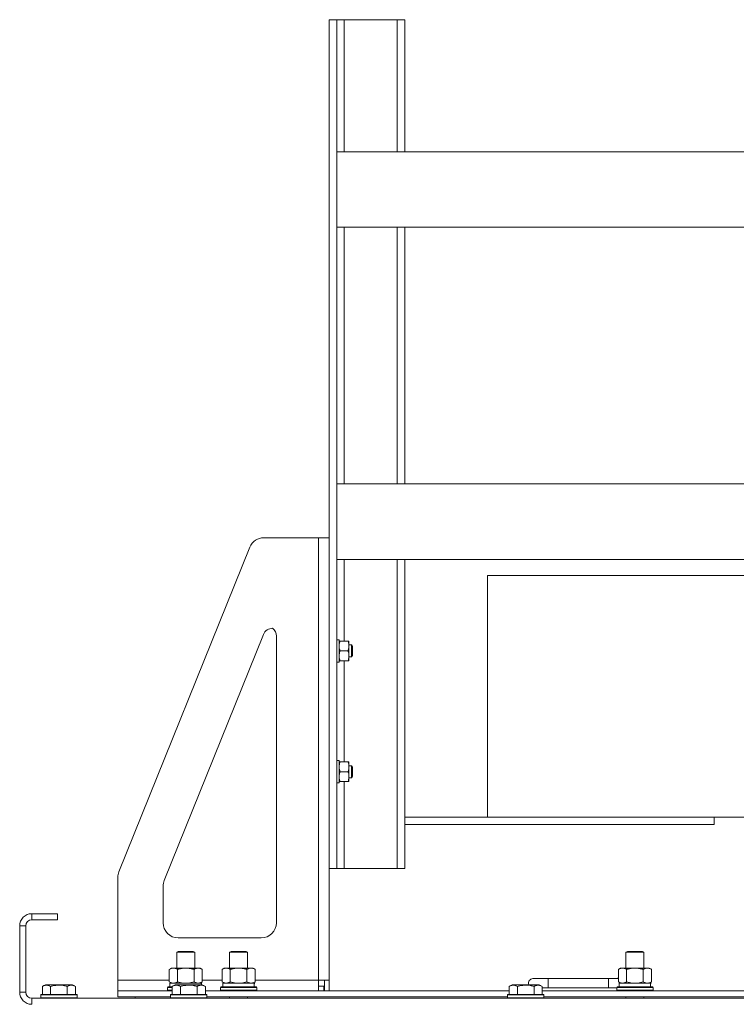
# Model space of a CAD drawing. Units: millimetres. Extents: x 0 to 21890, y -7 to 14850.
# Drawn here: x 12572 to 13046, y 12049 to 12701 of the extents above; entities that cross this region are included whole.
import ezdxf

# ---------------------------------------------------------------- set-up
doc = ezdxf.new("R2010")
doc.units = ezdxf.units.MM
doc.linetypes.add('K5LT_THIN', pattern=[0])
doc.layers.add('R', color=1, linetype='Continuous', true_color=0xff0000)
doc.layers.add('WELDING', color=7, linetype='Continuous', true_color=0xffffff)

msp = doc.modelspace()

# ---------------------------------------------------------------- linework, layer by layer
at = {"layer": 'R', "color": 7, "linetype": 'K5LT_THIN', "lineweight": 18}
for p, q in [((12776.63, 12700.98), (12776.63, 12138.91)), ((12781.63, 12700.98), (12776.63, 12700.98)), ((12786.63, 12700.98), (12781.63, 12700.98)), ((12781.63, 12700.98), (12781.63, 12613.51)), ((12821.63, 12700.98), (12786.63, 12700.98)), ((12786.63, 12700.98), (12786.63, 12613.51)), ((12826.63, 12700.98), (12821.63, 12700.98)), ((12821.63, 12700.98), (12821.63, 12613.51)), ((12826.63, 12700.98), (12826.63, 12649.95)), ((12826.63, 12649.95), (12826.63, 12613.51)), ((12781.63, 12613.51), (12781.63, 12563.51)), ((12781.63, 12613.51), (13106.63, 12613.51)), ((13106.63, 12613.58), (12826.63, 12613.58)), ((12781.63, 12563.51), (13056.63, 12563.51)), ((12781.63, 12563.51), (12781.63, 12393.51)), ((12786.63, 12563.51), (12786.63, 12393.51)), ((12821.63, 12563.51), (12821.63, 12393.51)), ((12826.63, 12563.51), (12826.63, 12393.51)), ((12781.63, 12393.51), (13056.63, 12393.51)), ((12781.63, 12393.51), (12781.63, 12343.51)), ((12733.38, 12357.95), (12769.63, 12357.95)), ((12769.63, 12357.95), (12769.63, 12064.95)), ((12769.63, 12357.95), (12776.63, 12357.95)), ((12724.11, 12351.69), (12637.36, 12136.75)), ((12781.63, 12343.51), (13116.63, 12343.51)), ((12781.63, 12343.51), (12781.63, 12138.91)), ((12786.63, 12343.51), (12786.63, 12289.45)), ((12821.63, 12343.51), (12821.63, 12138.91)), ((12826.63, 12343.51), (12826.63, 12189.95)), ((12881.6, 12332.95), (12881.6, 12172.95)), ((13241.63, 12332.95), (12881.6, 12332.95)), ((12667.36, 12130.92), (12733.13, 12293.88)), ((12741.63, 12292.84), (12741.63, 12102.95)), ((12781.63, 12290.35), (12783.23, 12290.35)), ((12783.23, 12290.35), (12783.23, 12275.55)), ((12783.23, 12289.45), (12783.81, 12289.45)), ((12783.81, 12289.45), (12789.15, 12289.45)), ((12789.15, 12289.45), (12789.73, 12289.45)), ((12789.73, 12289.45), (12789.73, 12279.7)), ((12789.73, 12286.95), (12791.45, 12286.95)), ((12791.45, 12286.95), (12792.03, 12285.95)), ((12791.45, 12286.95), (12791.45, 12280.95)), ((12792.03, 12285.95), (12792.03, 12281.45)), ((12783.81, 12282.95), (12789.15, 12282.95)), ((12789.73, 12279.7), (12789.73, 12276.45)), ((12789.73, 12278.95), (12791.45, 12278.95)), ((12791.45, 12280.95), (12791.45, 12278.95)), ((12791.45, 12278.95), (12792.03, 12279.95)), ((12792.03, 12281.45), (12792.03, 12279.95)), ((12781.63, 12275.55), (12783.23, 12275.55)), ((12783.81, 12276.45), (12783.23, 12276.45)), ((12783.81, 12276.45), (12789.15, 12276.45)), ((12786.63, 12276.45), (12786.63, 12209.45)), ((12789.73, 12276.45), (12789.15, 12276.45)), ((12781.63, 12210.35), (12783.23, 12210.35)), ((12783.23, 12210.35), (12783.23, 12195.55)), ((12783.23, 12209.45), (12783.81, 12209.45)), ((12783.81, 12209.45), (12789.15, 12209.45)), ((12789.15, 12209.45), (12789.73, 12209.45)), ((12789.73, 12209.45), (12789.73, 12199.7)), ((12789.73, 12206.95), (12791.45, 12206.95)), ((12791.45, 12206.95), (12792.03, 12205.95)), ((12791.45, 12206.95), (12791.45, 12200.95)), ((12783.81, 12202.95), (12789.15, 12202.95)), ((12789.73, 12199.7), (12789.73, 12196.45)), ((12791.45, 12200.95), (12791.45, 12198.95)), ((12791.45, 12198.95), (12792.03, 12199.95)), ((12792.03, 12205.95), (12792.03, 12201.45)), ((12792.03, 12201.45), (12792.03, 12199.95)), ((12781.63, 12195.55), (12783.23, 12195.55)), ((12783.81, 12196.45), (12783.23, 12196.45)), ((12783.81, 12196.45), (12789.15, 12196.45)), ((12786.63, 12196.45), (12786.63, 12138.91)), ((12789.73, 12196.45), (12789.15, 12196.45)), ((12789.73, 12198.95), (12791.45, 12198.95)), ((12826.63, 12189.95), (12826.63, 12138.91)), ((12882.14, 12172.95), (12826.63, 12172.95)), ((13031.6, 12167.95), (12826.63, 12167.95)), ((13241.63, 12172.95), (12882.14, 12172.95)), ((13031.6, 12172.95), (13031.6, 12167.95)), ((12776.63, 12064.95), (12776.63, 12138.91)), ((12781.63, 12138.91), (12776.63, 12138.91)), ((12786.63, 12138.91), (12781.63, 12138.91)), ((12821.63, 12138.91), (12786.63, 12138.91)), ((12826.63, 12138.91), (12821.63, 12138.91)), ((12636.63, 12064.95), (12636.63, 12133.01)), ((12666.63, 12102.95), (12666.63, 12127.18)), ((12579.63, 12108.95), (12579.63, 12104.95)), ((12596.63, 12108.95), (12579.63, 12108.95)), ((12596.63, 12108.95), (12596.63, 12104.95)), ((12596.63, 12104.95), (12579.63, 12104.95)), ((12571.63, 12100.95), (12571.63, 12056.95)), ((12575.63, 12100.95), (12571.63, 12100.95)), ((12575.63, 12100.95), (12575.63, 12056.95)), ((12731.63, 12092.95), (12676.63, 12092.95)), ((12675.63, 12083.37), (12676.63, 12083.95)), ((12675.63, 12072.95), (12675.63, 12083.37)), ((12675.63, 12083.37), (12687.63, 12083.37)), ((12676.63, 12083.95), (12686.63, 12083.95)), ((12687.63, 12083.37), (12686.63, 12083.95)), ((12687.63, 12072.95), (12687.63, 12083.37)), ((12710.63, 12083.37), (12711.63, 12083.95)), ((12710.63, 12083.37), (12722.63, 12083.37)), ((12710.63, 12072.95), (12710.63, 12083.37)), ((12711.63, 12083.95), (12721.63, 12083.95)), ((12722.63, 12083.37), (12721.63, 12083.95)), ((12722.63, 12072.95), (12722.63, 12083.37)), ((12973.13, 12083.37), (12974.13, 12083.95)), ((12973.13, 12083.37), (12985.13, 12083.37)), ((12973.13, 12072.95), (12973.13, 12083.37)), ((12974.13, 12083.95), (12984.13, 12083.95)), ((12985.13, 12083.37), (12984.13, 12083.95)), ((12985.13, 12072.95), (12985.13, 12083.37)), ((12670.66, 12072.1), (12672.13, 12072.95)), ((12670.66, 12063.8), (12670.66, 12072.1)), ((12672.13, 12072.95), (12681.63, 12072.95)), ((12676.15, 12063.8), (12676.15, 12072.1)), ((12681.63, 12072.95), (12691.13, 12072.95)), ((12687.12, 12063.8), (12687.12, 12072.1)), ((12692.6, 12072.1), (12691.13, 12072.95)), ((12692.6, 12063.8), (12692.6, 12072.1)), ((12705.66, 12072.1), (12707.13, 12072.95)), ((12705.66, 12063.8), (12705.66, 12072.1)), ((12707.13, 12072.95), (12716.63, 12072.95)), ((12711.15, 12063.8), (12711.15, 12072.1)), ((12716.63, 12072.95), (12726.13, 12072.95)), ((12722.12, 12063.8), (12722.12, 12072.1)), ((12727.6, 12072.1), (12726.13, 12072.95)), ((12727.6, 12063.8), (12727.6, 12072.1)), ((12968.16, 12072.1), (12969.63, 12072.95)), ((12968.16, 12063.8), (12968.16, 12072.1)), ((12969.63, 12072.95), (12979.13, 12072.95)), ((12973.65, 12063.8), (12973.65, 12072.1)), ((12979.13, 12072.95), (12988.63, 12072.95)), ((12984.62, 12063.8), (12984.62, 12072.1)), ((12990.1, 12072.1), (12988.63, 12072.95)), ((12990.1, 12063.8), (12990.1, 12072.1)), ((12636.63, 12057.95), (12636.63, 12064.95)), ((12670.66, 12064.95), (12636.63, 12064.95)), ((12670.66, 12063.8), (12672.13, 12062.95)), ((12671.13, 12062.95), (12691.88, 12062.95)), ((12671.13, 12060.45), (12671.13, 12062.95)), ((12692.6, 12063.8), (12691.13, 12062.95)), ((12692.08, 12062.95), (12691.88, 12062.95)), ((12691.88, 12062.95), (12691.97, 12061.95)), ((12692.08, 12062.95), (12692.03, 12061.95)), ((12705.66, 12064.95), (12692.6, 12064.95)), ((12705.66, 12063.8), (12707.13, 12062.95)), ((12706.13, 12062.95), (12726.88, 12062.95)), ((12706.13, 12060.45), (12706.13, 12062.95)), ((12727.6, 12063.8), (12726.13, 12062.95)), ((12727.08, 12062.95), (12726.88, 12062.95)), ((12727.08, 12062.95), (12727, 12061.57)), ((12769.63, 12064.95), (12727.6, 12064.95)), ((12769.63, 12064.95), (12769.63, 12057.95)), ((12776.63, 12064.95), (12769.63, 12064.95)), ((12773.63, 12064.95), (12773.63, 12057.95)), ((12776.63, 12064.95), (12776.63, 12057.95)), ((12921.63, 12065.95), (12911.63, 12065.95)), ((12921.63, 12059.95), (12921.63, 12065.95)), ((12961.63, 12065.95), (12921.63, 12065.95)), ((12961.63, 12059.95), (12961.63, 12065.95)), ((12968.16, 12065.95), (12961.63, 12065.95)), ((12968.16, 12063.8), (12969.63, 12062.95)), ((12968.63, 12062.95), (12989.38, 12062.95)), ((12968.63, 12060.45), (12968.63, 12062.95)), ((12990.1, 12063.8), (12988.63, 12062.95)), ((12989.58, 12062.95), (12989.38, 12062.95)), ((12989.58, 12062.95), (12989.5, 12061.57)), ((12571.63, 12056.95), (12575.63, 12056.95)), ((12586.66, 12060.8), (12588.66, 12061.95)), ((12586.66, 12060.8), (12586.66, 12055.45)), ((12606.6, 12061.95), (12588.66, 12061.95)), ((12592.15, 12060.8), (12592.15, 12055.45)), ((12603.12, 12060.8), (12603.12, 12055.45)), ((12608.6, 12060.8), (12606.6, 12061.95)), ((12608.6, 12060.8), (12608.6, 12055.45)), ((12636.63, 12053.95), (12636.63, 12057.95)), ((12636.63, 12057.95), (12672.66, 12057.95)), ((12669.63, 12060.15), (12669.8, 12060.45)), ((12669.63, 12058.25), (12669.63, 12060.15)), ((12669.63, 12060.15), (12672.66, 12060.15)), ((12669.63, 12058.25), (12669.8, 12057.95)), ((12669.63, 12058.25), (12672.66, 12058.25)), ((12669.8, 12060.45), (12672.66, 12060.45)), ((12672.66, 12060.8), (12674.66, 12061.95)), ((12672.66, 12060.8), (12674.66, 12061.95)), ((12672.66, 12060.8), (12672.66, 12055.45)), ((12692.6, 12061.95), (12674.66, 12061.95)), ((12678.15, 12060.8), (12678.15, 12055.45)), ((12689.12, 12060.8), (12689.12, 12055.45)), ((12694.6, 12060.8), (12692.6, 12061.95)), ((12694.6, 12060.8), (12692.6, 12061.95)), ((12694.6, 12060.8), (12694.6, 12055.45)), ((12694.6, 12057.95), (12895.86, 12057.95)), ((12704.63, 12060.15), (12704.8, 12060.45)), ((12704.63, 12058.25), (12704.63, 12060.15)), ((12704.63, 12060.15), (12728.63, 12060.15)), ((12704.63, 12058.25), (12704.8, 12057.95)), ((12704.63, 12058.25), (12728.63, 12058.25)), ((12704.8, 12060.45), (12728.46, 12060.45)), ((12728.63, 12060.15), (12728.46, 12060.45)), ((12728.63, 12058.25), (12728.46, 12057.95)), ((12728.63, 12058.25), (12728.63, 12060.15)), ((12769.63, 12060.95), (12773.13, 12060.95)), ((12773.13, 12060.95), (12773.13, 12057.95)), ((12895.86, 12060.8), (12897.86, 12061.95)), ((12895.86, 12060.8), (12897.86, 12061.95)), ((12895.86, 12060.8), (12895.86, 12055.45)), ((12915.8, 12061.95), (12897.86, 12061.95)), ((12901.35, 12060.8), (12901.35, 12055.45)), ((12912.32, 12060.8), (12912.32, 12055.45)), ((12917.8, 12060.8), (12915.8, 12061.95)), ((12917.8, 12060.8), (12915.8, 12061.95)), ((12917.8, 12060.8), (12917.8, 12055.45)), ((12921.63, 12059.95), (12917.8, 12059.95)), ((12917.8, 12057.95), (13119.06, 12057.95)), ((12961.63, 12059.95), (12921.63, 12059.95)), ((12967.13, 12059.95), (12961.63, 12059.95)), ((12967.13, 12060.15), (12967.3, 12060.45)), ((12967.13, 12058.25), (12967.13, 12060.15)), ((12967.13, 12060.15), (12991.13, 12060.15)), ((12967.13, 12058.25), (12967.3, 12057.95)), ((12967.13, 12058.25), (12991.13, 12058.25)), ((12967.3, 12060.45), (12990.96, 12060.45)), ((12991.13, 12060.15), (12990.96, 12060.45)), ((12991.13, 12058.25), (12990.96, 12057.95)), ((12991.13, 12058.25), (12991.13, 12060.15)), ((12579.63, 12052.95), (13903.63, 12052.95)), ((12579.63, 12052.95), (12579.63, 12048.95)), ((12585.63, 12055.15), (12585.8, 12055.45)), ((12585.63, 12055.15), (12585.63, 12053.25)), ((12609.63, 12055.15), (12585.63, 12055.15)), ((12609.63, 12053.25), (12585.63, 12053.25)), ((12585.63, 12053.25), (12585.8, 12052.95)), ((12609.46, 12055.45), (12585.8, 12055.45)), ((12609.63, 12055.15), (12609.46, 12055.45)), ((12609.63, 12053.25), (12609.46, 12052.95)), ((12609.63, 12055.15), (12609.63, 12053.25)), ((12636.63, 12053.95), (12671.63, 12053.95)), ((12648.13, 12053.95), (12648.13, 12052.95)), ((12648.13, 12053.95), (12648.13, 12052.95)), ((12671.63, 12055.15), (12671.8, 12055.45)), ((12671.63, 12055.15), (12671.8, 12055.45)), ((12671.63, 12055.15), (12671.63, 12053.25)), ((12695.63, 12055.15), (12671.63, 12055.15)), ((12695.63, 12053.25), (12671.63, 12053.25)), ((12671.63, 12053.25), (12671.8, 12052.95)), ((12695.46, 12055.45), (12671.8, 12055.45)), ((12695.63, 12055.15), (12695.46, 12055.45)), ((12695.63, 12055.15), (12695.46, 12055.45)), ((12695.63, 12053.25), (12695.46, 12052.95)), ((12695.63, 12055.15), (12695.63, 12053.25)), ((12695.63, 12053.95), (12894.83, 12053.95)), ((12710.63, 12052.95), (12710.63, 12053.95)), ((12722.63, 12052.95), (12722.63, 12053.95)), ((12894.83, 12055.15), (12895, 12055.45)), ((12894.83, 12055.15), (12895, 12055.45)), ((12894.83, 12055.15), (12894.83, 12053.25)), ((12918.83, 12055.15), (12894.83, 12055.15)), ((12918.83, 12053.25), (12894.83, 12053.25)), ((12894.83, 12053.25), (12895, 12052.95)), ((12918.66, 12055.45), (12895, 12055.45)), ((12918.83, 12055.15), (12918.66, 12055.45)), ((12918.83, 12055.15), (12918.66, 12055.45)), ((12918.83, 12053.25), (12918.66, 12052.95)), ((12918.83, 12053.25), (12918.66, 12052.95)), ((12918.83, 12055.15), (12918.83, 12053.25)), ((12918.83, 12053.95), (13118.03, 12053.95)), ((12973.13, 12052.95), (12973.13, 12053.95)), ((12985.13, 12052.95), (12985.13, 12053.95))]:
    msp.add_line(p, q, dxfattribs=at)
for centre, radius, start, end in [((12733.38, 12347.95), 10, 90, 158.02162), ((12739.15, 12291.45), 6.5, 90, 158.02162), ((12735.13, 12292.84), 6.5, 0, 51.77418), ((12646.63, 12133.01), 10, 158.02162, 180), ((12676.63, 12127.18), 10, 158.02162, 180), ((12579.63, 12100.95), 8, 90, 180), ((12579.63, 12100.95), 4, 90, 180), ((12676.63, 12102.95), 10, 180, 270), ((12731.63, 12102.95), 10, 270, 0), ((12911.63, 12062.95), 3, 90, 199.47122), ((12971.63, 12062.95), 5, 133.94209, 143.1301), ((12579.63, 12056.95), 8, 180, 270), ((12579.63, 12056.95), 4, 180, 270)]:
    msp.add_arc(centre, radius, start, end, dxfattribs=at)
for centre in [(12716.63, 12058.02), (12979.13, 12058.02)]:
    msp.add_ellipse(centre, major_axis=(0, 22.52), ratio=0.466308, start_param=-1.46277, end_param=-1.350168, dxfattribs=at)
at = {"layer": 'WELDING', "color": 7, "linetype": 'K5LT_THIN', "lineweight": 18}
for p, q in [((12676.15, 12063.8), (12677.95, 12063.35)), ((12677.95, 12063.35), (12679.78, 12063.05)), ((12679.78, 12063.05), (12681.63, 12062.95)), ((12681.63, 12062.95), (12683.48, 12063.05)), ((12683.48, 12063.05), (12685.32, 12063.35)), ((12685.32, 12063.35), (12687.12, 12063.8)), ((12711.15, 12063.8), (12712.95, 12063.35)), ((12712.95, 12063.35), (12714.78, 12063.05)), ((12714.78, 12063.05), (12716.63, 12062.95)), ((12716.63, 12062.95), (12718.48, 12063.05)), ((12718.48, 12063.05), (12720.32, 12063.35)), ((12720.32, 12063.35), (12722.12, 12063.8)), ((12973.65, 12063.8), (12975.45, 12063.35)), ((12975.45, 12063.35), (12977.28, 12063.05)), ((12977.28, 12063.05), (12979.13, 12062.95)), ((12979.13, 12062.95), (12980.98, 12063.05)), ((12980.98, 12063.05), (12982.82, 12063.35)), ((12982.82, 12063.35), (12984.62, 12063.8))]:
    msp.add_line(p, q, dxfattribs=at)
for points, knots in [([(12783.81, 12289.45), (12783.69, 12289.09), (12783.53, 12288.54), (12783.38, 12287.8), (12783.29, 12287.26), (12783.24, 12286.72), (12783.23, 12286.37), (12783.23, 12286.2)], [0, 0, 0, 0, 2.763221, 4.094984, 5.429703, 6.74369, 8, 8, 8, 8]), ([(12783.23, 12286.2), (12783.23, 12286.01), (12783.24, 12285.65), (12783.3, 12285.06), (12783.45, 12284.16), (12783.65, 12283.44), (12783.81, 12282.95)], [0, 0, 0, 0, 1.168741, 2.328002, 3.738791, 7, 7, 7, 7]), ([(12789.15, 12282.95), (12789.24, 12283.22), (12789.35, 12283.59), (12789.49, 12284.14), (12789.58, 12284.57), (12789.66, 12285.09), (12789.72, 12285.62), (12789.74, 12286.1), (12789.73, 12286.54), (12789.71, 12286.9), (12789.67, 12287.28), (12789.61, 12287.65), (12789.52, 12288.14), (12789.37, 12288.75), (12789.23, 12289.22), (12789.15, 12289.45)], [0, 0, 0, 0, 2.088667, 2.71691, 4.09158, 5.269184, 6.530032, 8.002242, 8.778571, 9.697781, 10.615939, 11.535476, 12.447686, 14.229245, 16, 16, 16, 16]), ([(12783.81, 12282.95), (12783.69, 12282.59), (12783.53, 12282.04), (12783.38, 12281.3), (12783.29, 12280.76), (12783.24, 12280.22), (12783.23, 12279.87), (12783.23, 12279.7)], [0, 0, 0, 0, 2.763221, 4.094984, 5.429703, 6.74369, 8, 8, 8, 8]), ([(12783.23, 12279.7), (12783.23, 12279.48), (12783.25, 12279.05), (12783.33, 12278.37), (12783.49, 12277.51), (12783.68, 12276.85), (12783.81, 12276.45)], [0, 0, 0, 0, 1.408334, 2.699716, 4.347771, 7, 7, 7, 7]), ([(12789.73, 12279.7), (12789.73, 12279.93), (12789.71, 12280.38), (12789.62, 12281.14), (12789.44, 12282), (12789.26, 12282.63), (12789.15, 12282.95)], [0, 0, 0, 0, 1.435245, 2.875908, 4.882889, 7, 7, 7, 7]), ([(12789.15, 12276.45), (12789.29, 12276.87), (12789.47, 12277.48), (12789.62, 12278.28), (12789.69, 12278.81), (12789.73, 12279.28), (12789.73, 12279.57), (12789.73, 12279.7)], [0, 0, 0, 0, 3.21606, 4.562169, 5.85444, 7.091223, 8, 8, 8, 8]), ([(12783.81, 12209.45), (12783.69, 12209.09), (12783.53, 12208.54), (12783.38, 12207.8), (12783.29, 12207.26), (12783.24, 12206.72), (12783.23, 12206.37), (12783.23, 12206.2)], [0, 0, 0, 0, 2.763221, 4.094984, 5.429703, 6.74369, 8, 8, 8, 8]), ([(12783.23, 12206.2), (12783.23, 12206.01), (12783.24, 12205.65), (12783.3, 12205.06), (12783.45, 12204.16), (12783.65, 12203.44), (12783.81, 12202.95)], [0, 0, 0, 0, 1.168741, 2.328002, 3.738791, 7, 7, 7, 7]), ([(12789.15, 12202.95), (12789.24, 12203.22), (12789.35, 12203.59), (12789.49, 12204.14), (12789.58, 12204.57), (12789.66, 12205.09), (12789.72, 12205.62), (12789.74, 12206.1), (12789.73, 12206.54), (12789.71, 12206.9), (12789.67, 12207.28), (12789.61, 12207.65), (12789.52, 12208.14), (12789.37, 12208.75), (12789.23, 12209.22), (12789.15, 12209.45)], [0, 0, 0, 0, 2.088667, 2.71691, 4.09158, 5.269184, 6.530032, 8.002242, 8.778571, 9.697781, 10.615939, 11.535476, 12.447686, 14.229245, 16, 16, 16, 16]), ([(12783.81, 12202.95), (12783.69, 12202.59), (12783.53, 12202.04), (12783.38, 12201.3), (12783.29, 12200.76), (12783.24, 12200.22), (12783.23, 12199.87), (12783.23, 12199.7)], [0, 0, 0, 0, 2.763221, 4.094984, 5.429703, 6.74369, 8, 8, 8, 8]), ([(12783.23, 12199.7), (12783.23, 12199.48), (12783.25, 12199.05), (12783.33, 12198.37), (12783.49, 12197.51), (12783.68, 12196.85), (12783.81, 12196.45)], [0, 0, 0, 0, 1.408334, 2.699716, 4.347771, 7, 7, 7, 7]), ([(12789.73, 12199.7), (12789.73, 12199.93), (12789.71, 12200.38), (12789.62, 12201.14), (12789.44, 12202), (12789.26, 12202.63), (12789.15, 12202.95)], [0, 0, 0, 0, 1.435245, 2.875908, 4.882889, 7, 7, 7, 7]), ([(12789.15, 12196.45), (12789.29, 12196.87), (12789.47, 12197.48), (12789.62, 12198.28), (12789.69, 12198.81), (12789.73, 12199.28), (12789.73, 12199.57), (12789.73, 12199.7)], [0, 0, 0, 0, 3.21606, 4.562169, 5.85444, 7.091223, 8, 8, 8, 8]), ([(12676.15, 12072.1), (12675.82, 12072.29), (12675.35, 12072.52), (12674.78, 12072.73), (12674.43, 12072.83), (12674.13, 12072.89), (12673.79, 12072.94), (12673.43, 12072.96), (12673.08, 12072.94), (12672.77, 12072.9), (12672.44, 12072.84), (12671.99, 12072.72), (12671.38, 12072.49), (12670.92, 12072.25), (12670.66, 12072.1)], [0, 0, 0, 0, 2.72415, 3.912285, 4.716446, 5.530362, 6.353984, 7.500189, 8.40607, 9.211142, 9.998759, 11.128707, 12.847273, 15, 15, 15, 15]), ([(12681.63, 12072.95), (12681.45, 12072.95), (12681.09, 12072.94), (12680.53, 12072.92), (12679.98, 12072.87), (12679.49, 12072.81), (12679.13, 12072.76), (12678.9, 12072.73), (12678.73, 12072.7), (12678.56, 12072.67), (12678.38, 12072.64), (12678.21, 12072.61), (12678.02, 12072.57), (12677.8, 12072.52), (12677.48, 12072.45), (12677.17, 12072.37), (12676.85, 12072.29), (12676.62, 12072.23), (12676.38, 12072.17), (12676.23, 12072.12), (12676.15, 12072.1)], [0, 0, 0, 0, 0.426692, 0.853385, 1.280077, 1.70677, 1.976977, 2.112081, 2.247185, 2.382289, 2.517392, 2.652496, 2.7876, 2.975699, 3.163798, 3.539996, 3.728096, 3.916195, 4.104294, 4.292393, 4.292393, 4.292393, 4.292393]), ([(12687.12, 12072.1), (12687.05, 12072.12), (12686.93, 12072.15), (12686.75, 12072.2), (12686.56, 12072.25), (12686.32, 12072.32), (12686.01, 12072.4), (12685.67, 12072.48), (12685.36, 12072.54), (12685.09, 12072.6), (12684.85, 12072.64), (12684.67, 12072.68), (12684.46, 12072.71), (12684.17, 12072.76), (12683.81, 12072.81), (12683.45, 12072.85), (12682.96, 12072.9), (12682.47, 12072.93), (12681.99, 12072.95), (12681.75, 12072.95), (12681.63, 12072.95)], [0, 0, 0, 0, 0.14736, 0.294719, 0.442079, 0.589439, 0.884158, 1.178877, 1.396237, 1.613598, 1.830958, 1.939638, 2.048318, 2.328827, 2.609337, 2.889846, 3.170356, 3.731374, 4.011884, 4.292393, 4.292393, 4.292393, 4.292393]), ([(12692.6, 12072.1), (12692.28, 12072.29), (12691.81, 12072.52), (12691.23, 12072.73), (12690.89, 12072.83), (12690.59, 12072.89), (12690.24, 12072.94), (12689.89, 12072.96), (12689.53, 12072.94), (12689.23, 12072.9), (12688.89, 12072.84), (12688.44, 12072.72), (12687.84, 12072.49), (12687.37, 12072.25), (12687.12, 12072.1)], [0, 0, 0, 0, 2.72415, 3.912285, 4.716446, 5.530362, 6.353984, 7.500189, 8.40607, 9.211142, 9.998759, 11.128707, 12.847273, 15, 15, 15, 15]), ([(12711.15, 12072.1), (12710.82, 12072.29), (12710.35, 12072.52), (12709.78, 12072.73), (12709.43, 12072.83), (12709.13, 12072.89), (12708.79, 12072.94), (12708.43, 12072.96), (12708.08, 12072.94), (12707.77, 12072.9), (12707.44, 12072.84), (12706.99, 12072.72), (12706.38, 12072.49), (12705.92, 12072.25), (12705.66, 12072.1)], [0, 0, 0, 0, 2.72415, 3.912285, 4.716446, 5.530362, 6.353984, 7.500189, 8.40607, 9.211142, 9.998759, 11.128707, 12.847273, 15, 15, 15, 15]), ([(12716.63, 12072.95), (12716.45, 12072.95), (12716.09, 12072.94), (12715.53, 12072.92), (12714.98, 12072.87), (12714.49, 12072.81), (12714.13, 12072.76), (12713.9, 12072.73), (12713.73, 12072.7), (12713.56, 12072.67), (12713.38, 12072.64), (12713.21, 12072.61), (12713.02, 12072.57), (12712.8, 12072.52), (12712.48, 12072.45), (12712.17, 12072.37), (12711.85, 12072.29), (12711.62, 12072.23), (12711.38, 12072.17), (12711.23, 12072.12), (12711.15, 12072.1)], [0, 0, 0, 0, 0.426692, 0.853385, 1.280077, 1.70677, 1.976977, 2.112081, 2.247185, 2.382289, 2.517392, 2.652496, 2.7876, 2.975699, 3.163798, 3.539996, 3.728096, 3.916195, 4.104294, 4.292393, 4.292393, 4.292393, 4.292393]), ([(12722.12, 12072.1), (12722.05, 12072.12), (12721.93, 12072.15), (12721.75, 12072.2), (12721.56, 12072.25), (12721.32, 12072.32), (12721.01, 12072.4), (12720.67, 12072.48), (12720.36, 12072.54), (12720.09, 12072.6), (12719.85, 12072.64), (12719.67, 12072.68), (12719.46, 12072.71), (12719.17, 12072.76), (12718.81, 12072.81), (12718.45, 12072.85), (12717.96, 12072.9), (12717.47, 12072.93), (12716.99, 12072.95), (12716.75, 12072.95), (12716.63, 12072.95)], [0, 0, 0, 0, 0.14736, 0.294719, 0.442079, 0.589439, 0.884158, 1.178877, 1.396237, 1.613598, 1.830958, 1.939638, 2.048318, 2.328827, 2.609337, 2.889846, 3.170356, 3.731374, 4.011884, 4.292393, 4.292393, 4.292393, 4.292393]), ([(12727.6, 12072.1), (12727.28, 12072.29), (12726.81, 12072.52), (12726.23, 12072.73), (12725.89, 12072.83), (12725.59, 12072.89), (12725.24, 12072.94), (12724.89, 12072.96), (12724.53, 12072.94), (12724.23, 12072.9), (12723.89, 12072.84), (12723.44, 12072.72), (12722.84, 12072.49), (12722.37, 12072.25), (12722.12, 12072.1)], [0, 0, 0, 0, 2.72415, 3.912285, 4.716446, 5.530362, 6.353984, 7.500189, 8.40607, 9.211142, 9.998759, 11.128707, 12.847273, 15, 15, 15, 15]), ([(12973.65, 12072.1), (12973.32, 12072.29), (12972.85, 12072.52), (12972.28, 12072.73), (12971.93, 12072.83), (12971.63, 12072.89), (12971.29, 12072.94), (12970.93, 12072.96), (12970.58, 12072.94), (12970.27, 12072.9), (12969.94, 12072.84), (12969.49, 12072.72), (12968.88, 12072.49), (12968.42, 12072.25), (12968.16, 12072.1)], [0, 0, 0, 0, 2.72415, 3.912285, 4.716446, 5.530362, 6.353984, 7.500189, 8.40607, 9.211142, 9.998759, 11.128707, 12.847273, 15, 15, 15, 15]), ([(12979.13, 12072.95), (12978.95, 12072.95), (12978.59, 12072.94), (12978.03, 12072.92), (12977.48, 12072.87), (12976.99, 12072.81), (12976.63, 12072.76), (12976.4, 12072.73), (12976.23, 12072.7), (12976.06, 12072.67), (12975.88, 12072.64), (12975.71, 12072.61), (12975.52, 12072.57), (12975.3, 12072.52), (12974.98, 12072.45), (12974.67, 12072.37), (12974.35, 12072.29), (12974.12, 12072.23), (12973.88, 12072.17), (12973.73, 12072.12), (12973.65, 12072.1)], [0, 0, 0, 0, 0.426692, 0.853385, 1.280077, 1.70677, 1.976977, 2.112081, 2.247185, 2.382289, 2.517392, 2.652496, 2.7876, 2.975699, 3.163798, 3.539996, 3.728096, 3.916195, 4.104294, 4.292393, 4.292393, 4.292393, 4.292393]), ([(12984.62, 12072.1), (12984.55, 12072.12), (12984.43, 12072.15), (12984.25, 12072.2), (12984.06, 12072.25), (12983.82, 12072.32), (12983.51, 12072.4), (12983.17, 12072.48), (12982.86, 12072.54), (12982.59, 12072.6), (12982.35, 12072.64), (12982.17, 12072.68), (12981.96, 12072.71), (12981.67, 12072.76), (12981.31, 12072.81), (12980.95, 12072.85), (12980.46, 12072.9), (12979.97, 12072.93), (12979.49, 12072.95), (12979.25, 12072.95), (12979.13, 12072.95)], [0, 0, 0, 0, 0.14736, 0.294719, 0.442079, 0.589439, 0.884158, 1.178877, 1.396237, 1.613598, 1.830958, 1.939638, 2.048318, 2.328827, 2.609337, 2.889846, 3.170356, 3.731374, 4.011884, 4.292393, 4.292393, 4.292393, 4.292393]), ([(12990.1, 12072.1), (12989.78, 12072.29), (12989.31, 12072.52), (12988.73, 12072.73), (12988.39, 12072.83), (12988.09, 12072.89), (12987.74, 12072.94), (12987.39, 12072.96), (12987.03, 12072.94), (12986.73, 12072.9), (12986.39, 12072.84), (12985.94, 12072.72), (12985.34, 12072.49), (12984.87, 12072.25), (12984.62, 12072.1)], [0, 0, 0, 0, 2.72415, 3.912285, 4.716446, 5.530362, 6.353984, 7.500189, 8.40607, 9.211142, 9.998759, 11.128707, 12.847273, 15, 15, 15, 15]), ([(12670.66, 12063.8), (12670.95, 12063.63), (12671.39, 12063.41), (12671.95, 12063.2), (12672.33, 12063.08), (12672.69, 12063.01), (12673.05, 12062.96), (12673.29, 12062.95), (12673.4, 12062.95)], [0, 0, 0, 0, 2.905563, 4.375924, 5.511195, 6.679161, 7.850161, 9, 9, 9, 9]), ([(12673.4, 12062.95), (12673.53, 12062.95), (12673.78, 12062.96), (12674.15, 12063.01), (12674.51, 12063.09), (12674.98, 12063.23), (12675.52, 12063.46), (12675.94, 12063.68), (12676.15, 12063.8)], [0, 0, 0, 0, 1.192024, 2.404251, 3.60809, 4.765234, 6.955738, 9, 9, 9, 9]), ([(12687.12, 12063.8), (12687.4, 12063.63), (12687.84, 12063.41), (12688.4, 12063.2), (12688.79, 12063.08), (12689.14, 12063.01), (12689.5, 12062.96), (12689.74, 12062.95), (12689.86, 12062.95)], [0, 0, 0, 0, 2.905563, 4.375924, 5.511195, 6.679161, 7.850161, 9, 9, 9, 9]), ([(12689.86, 12062.95), (12689.98, 12062.95), (12690.23, 12062.96), (12690.6, 12063.01), (12690.97, 12063.09), (12691.43, 12063.23), (12691.97, 12063.46), (12692.4, 12063.68), (12692.6, 12063.8)], [0, 0, 0, 0, 1.192024, 2.404251, 3.60809, 4.765234, 6.955738, 9, 9, 9, 9]), ([(12705.66, 12063.8), (12705.95, 12063.63), (12706.39, 12063.41), (12706.95, 12063.2), (12707.33, 12063.08), (12707.69, 12063.01), (12708.05, 12062.96), (12708.29, 12062.95), (12708.4, 12062.95)], [0, 0, 0, 0, 2.905563, 4.375924, 5.511195, 6.679161, 7.850161, 9, 9, 9, 9]), ([(12708.4, 12062.95), (12708.53, 12062.95), (12708.78, 12062.96), (12709.15, 12063.01), (12709.51, 12063.09), (12709.98, 12063.23), (12710.52, 12063.46), (12710.94, 12063.68), (12711.15, 12063.8)], [0, 0, 0, 0, 1.192024, 2.404251, 3.60809, 4.765234, 6.955738, 9, 9, 9, 9]), ([(12722.12, 12063.8), (12722.4, 12063.63), (12722.84, 12063.41), (12723.4, 12063.2), (12723.79, 12063.08), (12724.14, 12063.01), (12724.5, 12062.96), (12724.74, 12062.95), (12724.86, 12062.95)], [0, 0, 0, 0, 2.905563, 4.375924, 5.511195, 6.679161, 7.850161, 9, 9, 9, 9]), ([(12724.86, 12062.95), (12724.98, 12062.95), (12725.23, 12062.96), (12725.6, 12063.01), (12725.97, 12063.09), (12726.43, 12063.23), (12726.97, 12063.46), (12727.4, 12063.68), (12727.6, 12063.8)], [0, 0, 0, 0, 1.192024, 2.404251, 3.60809, 4.765234, 6.955738, 9, 9, 9, 9]), ([(12968.16, 12063.8), (12968.45, 12063.63), (12968.89, 12063.41), (12969.45, 12063.2), (12969.83, 12063.08), (12970.19, 12063.01), (12970.55, 12062.96), (12970.79, 12062.95), (12970.9, 12062.95)], [0, 0, 0, 0, 2.905563, 4.375924, 5.511195, 6.679161, 7.850161, 9, 9, 9, 9]), ([(12970.9, 12062.95), (12971.03, 12062.95), (12971.28, 12062.96), (12971.65, 12063.01), (12972.01, 12063.09), (12972.48, 12063.23), (12973.02, 12063.46), (12973.44, 12063.68), (12973.65, 12063.8)], [0, 0, 0, 0, 1.192024, 2.404251, 3.60809, 4.765234, 6.955738, 9, 9, 9, 9]), ([(12984.62, 12063.8), (12984.9, 12063.63), (12985.34, 12063.41), (12985.9, 12063.2), (12986.29, 12063.08), (12986.64, 12063.01), (12987, 12062.96), (12987.24, 12062.95), (12987.36, 12062.95)], [0, 0, 0, 0, 2.905563, 4.375924, 5.511195, 6.679161, 7.850161, 9, 9, 9, 9]), ([(12987.36, 12062.95), (12987.48, 12062.95), (12987.73, 12062.96), (12988.1, 12063.01), (12988.47, 12063.09), (12988.93, 12063.23), (12989.47, 12063.46), (12989.9, 12063.68), (12990.1, 12063.8)], [0, 0, 0, 0, 1.192024, 2.404251, 3.60809, 4.765234, 6.955738, 9, 9, 9, 9]), ([(12592.15, 12060.8), (12591.82, 12060.98), (12591.42, 12061.18), (12590.93, 12061.37), (12590.66, 12061.46), (12590.39, 12061.53), (12590.11, 12061.59), (12589.78, 12061.63), (12589.42, 12061.65), (12589.07, 12061.64), (12588.75, 12061.6), (12588.4, 12061.53), (12587.97, 12061.41), (12587.37, 12061.18), (12586.92, 12060.95), (12586.66, 12060.8)], [0, 0, 0, 0, 2.912728, 3.529104, 4.366059, 5.20805, 5.90491, 6.841792, 7.999747, 8.992853, 9.878966, 10.753647, 12.031595, 13.665019, 16, 16, 16, 16]), ([(12603.12, 12060.8), (12602.88, 12060.86), (12602.26, 12061.04), (12601.13, 12061.3), (12600.01, 12061.49), (12599.06, 12061.59), (12598.42, 12061.63), (12597.92, 12061.64), (12597.56, 12061.65), (12597.22, 12061.64), (12596.82, 12061.63), (12596.37, 12061.6), (12595.91, 12061.56), (12595.26, 12061.48), (12594.24, 12061.32), (12593.14, 12061.07), (12592.39, 12060.87), (12592.15, 12060.8)], [0, 0, 0, 0, 2.896048, 7.635036, 13.675312, 16.352744, 19.030177, 21.193346, 22.27493, 23.356515, 25.164905, 26.973294, 28.781684, 30.590074, 34.691771, 40.985529, 43.953237, 43.953237, 43.953237, 43.953237]), ([(12608.6, 12060.8), (12608.28, 12060.98), (12607.88, 12061.18), (12607.38, 12061.37), (12607.12, 12061.46), (12606.85, 12061.53), (12606.56, 12061.59), (12606.24, 12061.63), (12605.88, 12061.65), (12605.53, 12061.64), (12605.21, 12061.6), (12604.86, 12061.53), (12604.42, 12061.41), (12603.82, 12061.18), (12603.38, 12060.95), (12603.12, 12060.8)], [0, 0, 0, 0, 2.912728, 3.529104, 4.366059, 5.20805, 5.90491, 6.841792, 7.999747, 8.992853, 9.878966, 10.753647, 12.031595, 13.665019, 16, 16, 16, 16]), ([(12678.15, 12060.8), (12677.82, 12060.98), (12677.39, 12061.2), (12676.89, 12061.39), (12676.62, 12061.47), (12676.33, 12061.55), (12675.94, 12061.62), (12675.56, 12061.65), (12675.16, 12061.64), (12674.75, 12061.6), (12674.3, 12061.51), (12673.6, 12061.29), (12673.06, 12061.02), (12672.66, 12060.8)], [0, 0, 0, 0, 2.548637, 3.393886, 3.820302, 4.557043, 5.628317, 6.750839, 7.483164, 8.644096, 9.785804, 10.891414, 14, 14, 14, 14]), ([(12689.12, 12060.8), (12688.88, 12060.86), (12688.26, 12061.04), (12687.13, 12061.3), (12686.01, 12061.49), (12685.06, 12061.59), (12684.42, 12061.63), (12683.92, 12061.64), (12683.56, 12061.65), (12683.22, 12061.64), (12682.82, 12061.63), (12682.37, 12061.6), (12681.91, 12061.56), (12681.26, 12061.48), (12680.24, 12061.32), (12679.14, 12061.07), (12678.39, 12060.87), (12678.15, 12060.8)], [0, 0, 0, 0, 2.896048, 7.635036, 13.675312, 16.352744, 19.030177, 21.193346, 22.27493, 23.356515, 25.164905, 26.973294, 28.781684, 30.590074, 34.691771, 40.985529, 43.953237, 43.953237, 43.953237, 43.953237]), ([(12694.6, 12060.8), (12694.28, 12060.98), (12693.88, 12061.18), (12693.38, 12061.37), (12693.12, 12061.46), (12692.85, 12061.53), (12692.56, 12061.59), (12692.24, 12061.63), (12691.88, 12061.65), (12691.53, 12061.64), (12691.21, 12061.6), (12690.86, 12061.53), (12690.42, 12061.41), (12689.82, 12061.18), (12689.38, 12060.95), (12689.12, 12060.8)], [0, 0, 0, 0, 2.912728, 3.529104, 4.366059, 5.20805, 5.90491, 6.841792, 7.999747, 8.992853, 9.878966, 10.753647, 12.031595, 13.665019, 16, 16, 16, 16]), ([(12901.35, 12060.8), (12901.02, 12060.98), (12900.59, 12061.2), (12900.09, 12061.39), (12899.82, 12061.47), (12899.53, 12061.55), (12899.14, 12061.62), (12898.76, 12061.65), (12898.36, 12061.64), (12897.95, 12061.6), (12897.5, 12061.51), (12896.8, 12061.29), (12896.26, 12061.02), (12895.86, 12060.8)], [0, 0, 0, 0, 2.548637, 3.393886, 3.820302, 4.557043, 5.628317, 6.750839, 7.483164, 8.644096, 9.785804, 10.891414, 14, 14, 14, 14]), ([(12912.32, 12060.8), (12912.08, 12060.86), (12911.46, 12061.04), (12910.33, 12061.3), (12909.21, 12061.49), (12908.26, 12061.59), (12907.62, 12061.63), (12907.12, 12061.64), (12906.76, 12061.65), (12906.42, 12061.64), (12906.02, 12061.63), (12905.57, 12061.6), (12905.11, 12061.56), (12904.46, 12061.48), (12903.44, 12061.32), (12902.34, 12061.07), (12901.59, 12060.87), (12901.35, 12060.8)], [0, 0, 0, 0, 2.896048, 7.635036, 13.675312, 16.352744, 19.030177, 21.193346, 22.27493, 23.356515, 25.164905, 26.973294, 28.781684, 30.590074, 34.691771, 40.985529, 43.953237, 43.953237, 43.953237, 43.953237]), ([(12917.8, 12060.8), (12917.48, 12060.98), (12917.08, 12061.18), (12916.58, 12061.37), (12916.32, 12061.46), (12916.05, 12061.53), (12915.76, 12061.59), (12915.44, 12061.63), (12915.08, 12061.65), (12914.73, 12061.64), (12914.41, 12061.6), (12914.06, 12061.53), (12913.62, 12061.41), (12913.02, 12061.18), (12912.58, 12060.95), (12912.32, 12060.8)], [0, 0, 0, 0, 2.912728, 3.529104, 4.366059, 5.20805, 5.90491, 6.841792, 7.999747, 8.992853, 9.878966, 10.753647, 12.031595, 13.665019, 16, 16, 16, 16])]:
    msp.add_open_spline(points, degree=3, knots=knots, dxfattribs=at)

doc.saveas('drawing.dxf')
